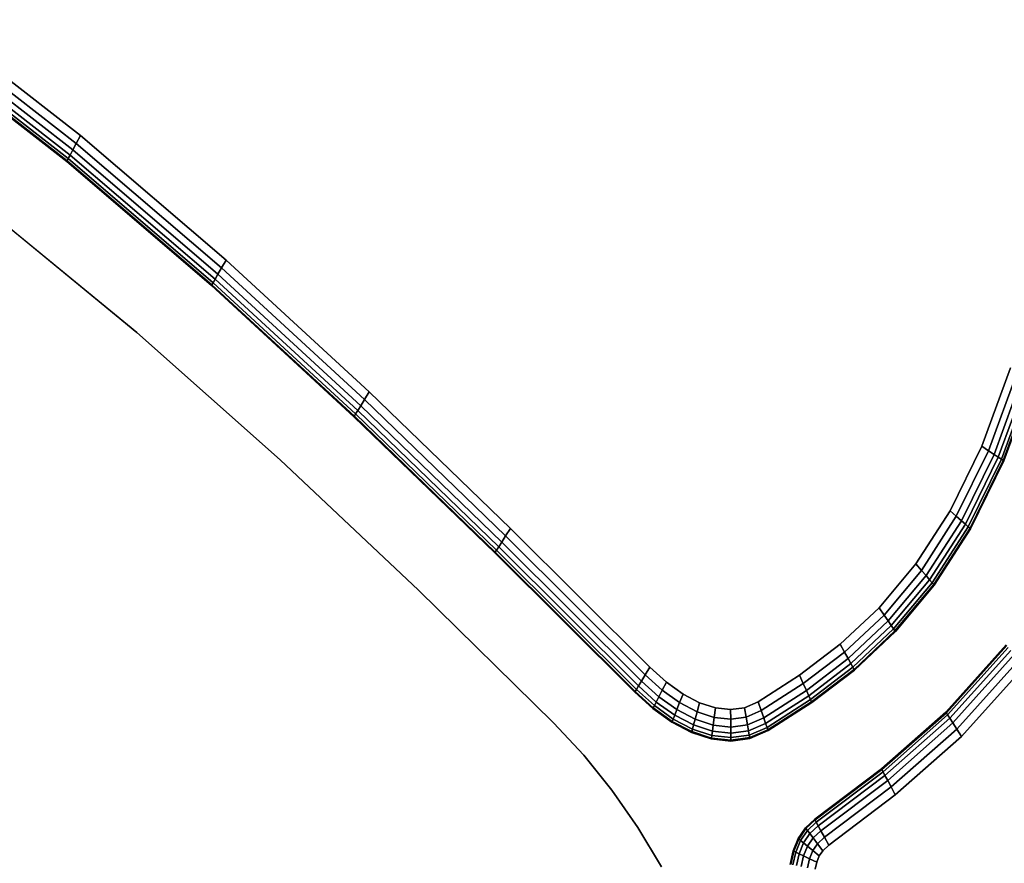
# Model space of a CAD drawing. Units: millimetres. Extents: x 7650 to 10680, y -1325 to 1170.
# Drawn here: x 10298 to 10393, y -498 to -416 of the extents above; entities that cross this region are included whole.
import ezdxf

# ---------------------------------------------------------------- set-up
doc = ezdxf.new("R2010")
doc.units = ezdxf.units.MM
doc.header["$MEASUREMENT"] = 0
doc.layers.add('0_Ном._пера__2', color=153, linetype='Continuous', lineweight=18)
doc.layers.add('МАФЫ НАШИ', color=7, linetype='Continuous', lineweight=25)

# ---------------------------------------------------------------- blocks, each defined once
blk = doc.blocks.new('bnyu')
at = {"layer": '0_Ном._пера__2', "color": 7, "linetype": 'Continuous', "lineweight": 25}
for p, q in [((4236.785, -140.992), (4230.856, -137.288)), ((4230.856, -137.288), (4236.785, -140.992)), ((4230.856, -137.288), (4236.785, -140.992)), ((4236.785, -140.992), (4230.856, -137.288)), ((4236.617, -141.247), (4230.701, -137.552)), ((4230.701, -137.552), (4236.617, -141.247)), ((4230.476, -137.935), (4236.374, -141.619)), ((4236.374, -141.619), (4230.476, -137.935)), ((4236.48, -141.457), (4230.574, -137.767)), ((4230.574, -137.767), (4236.48, -141.457)), ((4236.237, -141.828), (4230.349, -138.151)), ((4230.349, -138.151), (4236.237, -141.828)), ((4236.237, -141.828), (4230.349, -138.151)), ((4230.349, -138.151), (4236.237, -141.828)), ((4230.363, -138.127), (4236.252, -141.805)), ((4236.252, -141.805), (4230.363, -138.127)), ((4230.406, -138.055), (4236.298, -141.735)), ((4236.298, -141.735), (4230.406, -138.055)), ((4236.617, -141.247), (4236.785, -140.992)), ((4236.785, -140.992), (4236.617, -141.247)), ((4236.617, -141.247), (4236.785, -140.992)), ((4236.785, -140.992), (4236.617, -141.247)), ((4242.588, -144.983), (4236.785, -140.992)), ((4236.785, -140.992), (4242.588, -144.983)), ((4236.785, -140.992), (4242.588, -144.983)), ((4242.588, -144.983), (4236.785, -140.992)), ((4236.48, -141.457), (4236.617, -141.247)), ((4236.617, -141.247), (4236.48, -141.457)), ((4236.48, -141.457), (4236.617, -141.247)), ((4236.617, -141.247), (4236.48, -141.457)), ((4242.411, -145.232), (4236.617, -141.247)), ((4236.617, -141.247), (4242.411, -145.232)), ((4236.298, -141.735), (4236.252, -141.805)), ((4236.252, -141.805), (4236.298, -141.735)), ((4236.252, -141.805), (4236.298, -141.735)), ((4236.298, -141.735), (4236.252, -141.805)), ((4236.374, -141.619), (4236.298, -141.735)), ((4236.298, -141.735), (4236.374, -141.619)), ((4236.298, -141.735), (4236.374, -141.619)), ((4236.374, -141.619), (4236.298, -141.735)), ((4236.298, -141.735), (4242.072, -145.707)), ((4242.072, -145.707), (4236.298, -141.735)), ((4236.374, -141.619), (4236.48, -141.457)), ((4236.48, -141.457), (4236.374, -141.619)), ((4236.374, -141.619), (4236.48, -141.457)), ((4236.48, -141.457), (4236.374, -141.619)), ((4236.374, -141.619), (4242.153, -145.594)), ((4242.153, -145.594), (4236.374, -141.619)), ((4242.265, -145.435), (4236.48, -141.457)), ((4236.48, -141.457), (4242.265, -145.435)), ((4236.252, -141.805), (4236.237, -141.828)), ((4236.237, -141.828), (4236.252, -141.805)), ((4236.237, -141.828), (4236.252, -141.805)), ((4236.252, -141.805), (4236.237, -141.828)), ((4242.007, -145.797), (4236.237, -141.828)), ((4236.237, -141.828), (4242.007, -145.797)), ((4242.007, -145.797), (4236.237, -141.828)), ((4236.237, -141.828), (4242.007, -145.797)), ((4236.252, -141.805), (4242.024, -145.775)), ((4242.024, -145.775), (4236.252, -141.805)), ((4233.065, -143.367), (4239.034, -147.296)), ((4239.034, -147.296), (4233.065, -143.367)), ((4233.065, -143.367), (4239.034, -147.296)), ((4239.034, -147.296), (4233.065, -143.367)), ((4242.411, -145.232), (4242.588, -144.983)), ((4242.588, -144.983), (4242.411, -145.232)), ((4242.411, -145.232), (4242.588, -144.983)), ((4242.588, -144.983), (4242.411, -145.232)), ((4248.291, -149.196), (4242.588, -144.983)), ((4242.588, -144.983), (4248.291, -149.196)), ((4242.588, -144.983), (4248.291, -149.196)), ((4248.291, -149.196), (4242.588, -144.983)), ((4242.153, -145.594), (4242.265, -145.435)), ((4242.265, -145.435), (4242.153, -145.594)), ((4242.153, -145.594), (4242.265, -145.435)), ((4242.265, -145.435), (4242.153, -145.594)), ((4242.265, -145.435), (4242.411, -145.232)), ((4242.411, -145.232), (4242.265, -145.435)), ((4242.265, -145.435), (4242.411, -145.232)), ((4242.411, -145.232), (4242.265, -145.435)), ((4247.956, -149.639), (4242.265, -145.435)), ((4242.265, -145.435), (4247.956, -149.639)), ((4248.107, -149.439), (4242.411, -145.232)), ((4242.411, -145.232), (4248.107, -149.439)), ((4242.024, -145.775), (4242.007, -145.797)), ((4242.007, -145.797), (4242.024, -145.775)), ((4242.007, -145.797), (4242.024, -145.775)), ((4242.024, -145.775), (4242.007, -145.797)), ((4247.688, -149.993), (4242.007, -145.797)), ((4242.007, -145.797), (4247.688, -149.993)), ((4247.688, -149.993), (4242.007, -145.797)), ((4242.007, -145.797), (4247.688, -149.993)), ((4242.072, -145.707), (4242.024, -145.775)), ((4242.024, -145.775), (4242.072, -145.707)), ((4242.024, -145.775), (4242.072, -145.707)), ((4242.072, -145.707), (4242.024, -145.775)), ((4242.024, -145.775), (4247.704, -149.971)), ((4247.704, -149.971), (4242.024, -145.775)), ((4242.153, -145.594), (4242.072, -145.707)), ((4242.072, -145.707), (4242.153, -145.594)), ((4242.072, -145.707), (4242.153, -145.594)), ((4242.153, -145.594), (4242.072, -145.707)), ((4242.072, -145.707), (4247.755, -149.904)), ((4247.755, -149.904), (4242.072, -145.707)), ((4242.153, -145.594), (4247.839, -149.794)), ((4247.839, -149.794), (4242.153, -145.594)), ((4239.034, -147.296), (4244.742, -151.368)), ((4244.742, -151.368), (4239.034, -147.296)), ((4239.034, -147.296), (4244.742, -151.368)), ((4244.742, -151.368), (4239.034, -147.296)), ((4273.853, -148.43), (4272.71, -150.937)), ((4272.71, -150.937), (4273.853, -148.43)), ((4272.71, -150.937), (4273.853, -148.43)), ((4274.136, -148.545), (4272.981, -151.08)), ((4272.981, -151.08), (4274.136, -148.545)), ((4274.368, -148.639), (4273.202, -151.197)), ((4273.202, -151.197), (4274.368, -148.639)), ((4273.374, -151.289), (4274.549, -148.712)), ((4274.549, -148.712), (4273.374, -151.289)), ((4273.497, -151.354), (4274.678, -148.764)), ((4274.678, -148.764), (4273.497, -151.354)), ((4273.571, -151.393), (4274.755, -148.795)), ((4274.755, -148.795), (4273.571, -151.393)), ((4274.781, -148.806), (4273.595, -151.406)), ((4273.595, -151.406), (4274.781, -148.806)), ((4274.781, -148.806), (4273.595, -151.406)), ((4273.595, -151.406), (4274.781, -148.806)), ((4248.107, -149.439), (4248.291, -149.196)), ((4248.291, -149.196), (4248.107, -149.439)), ((4248.107, -149.439), (4248.291, -149.196)), ((4248.291, -149.196), (4248.107, -149.439)), ((4253.922, -153.565), (4248.291, -149.196)), ((4248.291, -149.196), (4253.922, -153.565)), ((4248.291, -149.196), (4253.922, -153.565)), ((4253.922, -153.565), (4248.291, -149.196)), ((4247.956, -149.639), (4248.107, -149.439)), ((4248.107, -149.439), (4247.956, -149.639)), ((4247.956, -149.639), (4248.107, -149.439)), ((4248.107, -149.439), (4247.956, -149.639)), ((4253.733, -153.805), (4248.107, -149.439)), ((4248.107, -149.439), (4253.733, -153.805)), ((4247.755, -149.904), (4247.704, -149.971)), ((4247.704, -149.971), (4247.755, -149.904)), ((4247.704, -149.971), (4247.755, -149.904)), ((4247.755, -149.904), (4247.704, -149.971)), ((4247.839, -149.794), (4247.755, -149.904)), ((4247.755, -149.904), (4247.839, -149.794)), ((4247.755, -149.904), (4247.839, -149.794)), ((4247.839, -149.794), (4247.755, -149.904)), ((4247.755, -149.904), (4253.372, -154.264)), ((4253.372, -154.264), (4247.755, -149.904)), ((4247.839, -149.794), (4247.956, -149.639)), ((4247.956, -149.639), (4247.839, -149.794)), ((4247.839, -149.794), (4247.956, -149.639)), ((4247.956, -149.639), (4247.839, -149.794)), ((4247.839, -149.794), (4253.458, -154.155)), ((4253.458, -154.155), (4247.839, -149.794)), ((4253.578, -154.002), (4247.956, -149.639)), ((4247.956, -149.639), (4253.578, -154.002)), ((4247.704, -149.971), (4247.688, -149.993)), ((4247.688, -149.993), (4247.704, -149.971)), ((4247.688, -149.993), (4247.704, -149.971)), ((4247.704, -149.971), (4247.688, -149.993)), ((4253.303, -154.351), (4247.688, -149.993)), ((4247.688, -149.993), (4253.303, -154.351)), ((4253.303, -154.351), (4247.688, -149.993)), ((4247.688, -149.993), (4253.303, -154.351)), ((4247.704, -149.971), (4253.32, -154.329)), ((4253.32, -154.329), (4247.704, -149.971)), ((4272.71, -150.937), (4271.449, -153.001)), ((4271.449, -153.001), (4272.71, -150.937)), ((4272.71, -150.937), (4271.449, -153.001)), ((4272.981, -151.08), (4271.7, -153.177)), ((4271.7, -153.177), (4272.981, -151.08)), ((4272.981, -151.08), (4272.71, -150.937)), ((4272.71, -150.937), (4272.981, -151.08)), ((4272.981, -151.08), (4272.71, -150.937)), ((4272.71, -150.937), (4272.981, -151.08)), ((4273.202, -151.197), (4272.981, -151.08)), ((4272.981, -151.08), (4273.202, -151.197)), ((4273.202, -151.197), (4272.981, -151.08)), ((4272.981, -151.08), (4273.202, -151.197)), ((4244.742, -151.368), (4250.256, -155.545)), ((4250.256, -155.545), (4244.742, -151.368)), ((4244.742, -151.368), (4250.256, -155.545)), ((4250.256, -155.545), (4244.742, -151.368)), ((4273.202, -151.197), (4271.904, -153.322)), ((4271.904, -153.322), (4273.202, -151.197)), ((4272.064, -153.434), (4273.374, -151.289)), ((4273.374, -151.289), (4272.064, -153.434)), ((4272.178, -153.514), (4273.497, -151.354)), ((4273.497, -151.354), (4272.178, -153.514)), ((4272.246, -153.562), (4273.571, -151.393)), ((4273.571, -151.393), (4272.246, -153.562)), ((4273.595, -151.406), (4272.269, -153.578)), ((4272.269, -153.578), (4273.595, -151.406)), ((4273.595, -151.406), (4272.269, -153.578)), ((4272.269, -153.578), (4273.595, -151.406)), ((4273.374, -151.289), (4273.202, -151.197)), ((4273.202, -151.197), (4273.374, -151.289)), ((4273.374, -151.289), (4273.202, -151.197)), ((4273.202, -151.197), (4273.374, -151.289)), ((4273.374, -151.289), (4273.497, -151.354)), ((4273.497, -151.354), (4273.374, -151.289)), ((4273.497, -151.354), (4273.374, -151.289)), ((4273.374, -151.289), (4273.497, -151.354)), ((4273.497, -151.354), (4273.571, -151.393)), ((4273.571, -151.393), (4273.497, -151.354)), ((4273.571, -151.393), (4273.497, -151.354)), ((4273.497, -151.354), (4273.571, -151.393)), ((4273.571, -151.393), (4273.595, -151.406)), ((4273.595, -151.406), (4273.571, -151.393)), ((4273.595, -151.406), (4273.571, -151.393)), ((4273.571, -151.393), (4273.595, -151.406)), ((4271.449, -153.001), (4270.082, -154.701)), ((4270.082, -154.701), (4271.449, -153.001)), ((4270.082, -154.701), (4271.449, -153.001)), ((4271.7, -153.177), (4271.449, -153.001)), ((4271.449, -153.001), (4271.7, -153.177)), ((4271.7, -153.177), (4271.449, -153.001)), ((4271.449, -153.001), (4271.7, -153.177)), ((4271.7, -153.177), (4270.308, -154.908)), ((4270.308, -154.908), (4271.7, -153.177)), ((4271.904, -153.322), (4270.493, -155.077)), ((4270.493, -155.077), (4271.904, -153.322)), ((4271.904, -153.322), (4271.7, -153.177)), ((4271.7, -153.177), (4271.904, -153.322)), ((4271.904, -153.322), (4271.7, -153.177)), ((4271.7, -153.177), (4271.904, -153.322)), ((4272.064, -153.434), (4271.904, -153.322)), ((4271.904, -153.322), (4272.064, -153.434)), ((4272.064, -153.434), (4271.904, -153.322)), ((4271.904, -153.322), (4272.064, -153.434)), ((4253.733, -153.805), (4253.922, -153.565)), ((4253.922, -153.565), (4253.733, -153.805)), ((4253.733, -153.805), (4253.922, -153.565)), ((4253.922, -153.565), (4253.733, -153.805)), ((4259.485, -158.011), (4253.922, -153.565)), ((4253.922, -153.565), (4259.485, -158.011)), ((4253.922, -153.565), (4259.485, -158.011)), ((4270.636, -155.209), (4272.064, -153.434)), ((4272.064, -153.434), (4270.636, -155.209)), ((4270.739, -155.303), (4272.178, -153.514)), ((4272.178, -153.514), (4270.739, -155.303)), ((4270.801, -155.36), (4272.246, -153.562)), ((4272.246, -153.562), (4270.801, -155.36)), ((4272.269, -153.578), (4270.821, -155.378)), ((4270.821, -155.378), (4272.269, -153.578)), ((4272.269, -153.578), (4270.821, -155.378)), ((4270.821, -155.378), (4272.269, -153.578)), ((4272.064, -153.434), (4272.178, -153.514)), ((4272.178, -153.514), (4272.064, -153.434)), ((4272.178, -153.514), (4272.064, -153.434)), ((4272.064, -153.434), (4272.178, -153.514)), ((4272.178, -153.514), (4272.246, -153.562)), ((4272.246, -153.562), (4272.178, -153.514)), ((4272.246, -153.562), (4272.178, -153.514)), ((4272.178, -153.514), (4272.246, -153.562)), ((4272.246, -153.562), (4272.269, -153.578)), ((4272.269, -153.578), (4272.246, -153.562)), ((4272.269, -153.578), (4272.246, -153.562)), ((4272.246, -153.562), (4272.269, -153.578)), ((4253.458, -154.155), (4253.578, -154.002)), ((4253.578, -154.002), (4253.458, -154.155)), ((4253.458, -154.155), (4253.578, -154.002)), ((4253.578, -154.002), (4253.458, -154.155)), ((4253.578, -154.002), (4253.733, -153.805)), ((4253.733, -153.805), (4253.578, -154.002)), ((4253.578, -154.002), (4253.733, -153.805)), ((4253.733, -153.805), (4253.578, -154.002)), ((4259.148, -158.453), (4253.578, -154.002)), ((4253.578, -154.002), (4259.148, -158.453)), ((4259.3, -158.255), (4253.733, -153.805)), ((4253.733, -153.805), (4259.3, -158.255)), ((4253.32, -154.329), (4253.303, -154.351)), ((4253.303, -154.351), (4253.32, -154.329)), ((4253.303, -154.351), (4253.32, -154.329)), ((4253.32, -154.329), (4253.303, -154.351)), ((4253.372, -154.264), (4253.32, -154.329)), ((4253.32, -154.329), (4253.372, -154.264)), ((4253.32, -154.329), (4253.372, -154.264)), ((4253.372, -154.264), (4253.32, -154.329)), ((4253.32, -154.329), (4258.896, -158.785)), ((4258.896, -158.785), (4253.32, -154.329)), ((4253.458, -154.155), (4253.372, -154.264)), ((4253.372, -154.264), (4253.458, -154.155)), ((4253.372, -154.264), (4253.458, -154.155)), ((4253.458, -154.155), (4253.372, -154.264)), ((4253.372, -154.264), (4258.946, -158.719)), ((4258.946, -158.719), (4253.372, -154.264)), ((4253.458, -154.155), (4259.03, -158.608)), ((4259.03, -158.608), (4253.458, -154.155)), ((4258.879, -158.807), (4253.303, -154.351)), ((4253.303, -154.351), (4258.879, -158.807)), ((4258.879, -158.807), (4253.303, -154.351)), ((4253.303, -154.351), (4258.879, -158.807)), ((4270.082, -154.701), (4268.621, -156.104)), ((4268.621, -156.104), (4270.082, -154.701)), ((4270.082, -154.701), (4268.621, -156.104)), ((4270.308, -154.908), (4268.82, -156.337)), ((4268.82, -156.337), (4270.308, -154.908)), ((4270.308, -154.908), (4270.082, -154.701)), ((4270.082, -154.701), (4270.308, -154.908)), ((4270.308, -154.908), (4270.082, -154.701)), ((4270.082, -154.701), (4270.308, -154.908)), ((4270.493, -155.077), (4270.308, -154.908)), ((4270.308, -154.908), (4270.493, -155.077)), ((4270.493, -155.077), (4270.308, -154.908)), ((4270.308, -154.908), (4270.493, -155.077)), ((4270.493, -155.077), (4268.982, -156.527)), ((4268.982, -156.527), (4270.493, -155.077)), ((4269.108, -156.676), (4270.636, -155.209)), ((4270.636, -155.209), (4269.108, -156.676)), ((4270.636, -155.209), (4270.493, -155.077)), ((4270.493, -155.077), (4270.636, -155.209)), ((4270.636, -155.209), (4270.493, -155.077)), ((4270.493, -155.077), (4270.636, -155.209)), ((4270.636, -155.209), (4270.739, -155.303)), ((4270.739, -155.303), (4270.636, -155.209)), ((4270.739, -155.303), (4270.636, -155.209)), ((4270.636, -155.209), (4270.739, -155.303)), ((4250.256, -155.545), (4255.645, -159.79)), ((4255.645, -159.79), (4250.256, -155.545)), ((4250.256, -155.545), (4255.645, -159.79)), ((4255.645, -159.79), (4250.256, -155.545)), ((4269.199, -156.782), (4270.739, -155.303)), ((4270.739, -155.303), (4269.199, -156.782)), ((4269.253, -156.845), (4270.801, -155.36)), ((4270.801, -155.36), (4269.253, -156.845)), ((4270.821, -155.378), (4269.271, -156.866)), ((4269.271, -156.866), (4270.821, -155.378)), ((4270.821, -155.378), (4269.271, -156.866)), ((4269.271, -156.866), (4270.821, -155.378)), ((4270.739, -155.303), (4270.801, -155.36)), ((4270.801, -155.36), (4270.739, -155.303)), ((4270.801, -155.36), (4270.739, -155.303)), ((4270.739, -155.303), (4270.801, -155.36)), ((4270.801, -155.36), (4270.821, -155.378)), ((4270.821, -155.378), (4270.801, -155.36)), ((4270.821, -155.378), (4270.801, -155.36)), ((4270.801, -155.36), (4270.821, -155.378)), ((4268.621, -156.104), (4267.074, -157.272)), ((4267.074, -157.272), (4268.621, -156.104)), ((4267.074, -157.272), (4268.621, -156.104)), ((4268.82, -156.337), (4268.621, -156.104)), ((4268.621, -156.104), (4268.82, -156.337)), ((4268.82, -156.337), (4268.621, -156.104)), ((4268.621, -156.104), (4268.82, -156.337)), ((4268.82, -156.337), (4267.246, -157.525)), ((4267.246, -157.525), (4268.82, -156.337)), ((4268.982, -156.527), (4267.387, -157.732)), ((4267.387, -157.732), (4268.982, -156.527)), ((4268.982, -156.527), (4268.82, -156.337)), ((4268.82, -156.337), (4268.982, -156.527)), ((4268.982, -156.527), (4268.82, -156.337)), ((4268.82, -156.337), (4268.982, -156.527)), ((4269.108, -156.676), (4268.982, -156.527)), ((4268.982, -156.527), (4269.108, -156.676)), ((4269.108, -156.676), (4268.982, -156.527)), ((4268.982, -156.527), (4269.108, -156.676)), ((4267.496, -157.893), (4269.108, -156.676)), ((4269.108, -156.676), (4267.496, -157.893)), ((4267.575, -158.008), (4269.199, -156.782)), ((4269.199, -156.782), (4267.575, -158.008)), ((4267.622, -158.077), (4269.253, -156.845)), ((4269.253, -156.845), (4267.622, -158.077)), ((4269.108, -156.676), (4269.199, -156.782)), ((4269.199, -156.782), (4269.108, -156.676)), ((4269.199, -156.782), (4269.108, -156.676)), ((4269.108, -156.676), (4269.199, -156.782)), ((4269.199, -156.782), (4269.253, -156.845)), ((4269.253, -156.845), (4269.199, -156.782)), ((4269.253, -156.845), (4269.199, -156.782)), ((4269.199, -156.782), (4269.253, -156.845)), ((4269.253, -156.845), (4269.271, -156.866)), ((4269.271, -156.866), (4269.253, -156.845)), ((4269.271, -156.866), (4269.253, -156.845)), ((4269.253, -156.845), (4269.271, -156.866)), ((4269.271, -156.866), (4267.637, -158.1)), ((4267.637, -158.1), (4269.271, -156.866)), ((4269.271, -156.866), (4267.637, -158.1)), ((4267.637, -158.1), (4269.271, -156.866)), ((4267.074, -157.272), (4265.449, -158.266)), ((4265.449, -158.266), (4267.074, -157.272)), ((4267.074, -157.272), (4265.449, -158.266)), ((4267.246, -157.525), (4267.074, -157.272)), ((4267.074, -157.272), (4267.246, -157.525)), ((4267.246, -157.525), (4267.074, -157.272)), ((4267.074, -157.272), (4267.246, -157.525)), ((4271.285, -159.441), (4273.691, -157.294)), ((4273.691, -157.294), (4271.285, -159.441)), ((4271.285, -159.441), (4273.691, -157.294)), ((4273.691, -157.294), (4271.285, -159.441)), ((4273.711, -157.314), (4271.302, -159.463)), ((4271.302, -159.463), (4273.711, -157.314)), ((4273.771, -157.372), (4271.354, -159.528)), ((4271.354, -159.528), (4273.771, -157.372)), ((4273.87, -157.469), (4271.441, -159.637)), ((4271.441, -159.637), (4273.87, -157.469)), ((4267.246, -157.525), (4265.599, -158.532)), ((4265.599, -158.532), (4267.246, -157.525)), ((4267.387, -157.732), (4265.721, -158.75)), ((4265.721, -158.75), (4267.387, -157.732)), ((4267.387, -157.732), (4267.246, -157.525)), ((4267.246, -157.525), (4267.387, -157.732)), ((4267.387, -157.732), (4267.246, -157.525)), ((4267.246, -157.525), (4267.387, -157.732)), ((4267.496, -157.893), (4267.387, -157.732)), ((4267.387, -157.732), (4267.496, -157.893)), ((4267.496, -157.893), (4267.387, -157.732)), ((4267.387, -157.732), (4267.496, -157.893)), ((4271.562, -159.789), (4274.01, -157.605)), ((4274.01, -157.605), (4271.562, -159.789)), ((4271.718, -159.985), (4274.19, -157.779)), ((4274.19, -157.779), (4271.718, -159.985)), ((4259.3, -158.255), (4259.485, -158.011)), ((4259.485, -158.011), (4259.3, -158.255)), ((4259.3, -158.255), (4259.485, -158.011)), ((4259.485, -158.011), (4259.3, -158.255)), ((4260.146, -158.49), (4259.485, -158.011)), ((4259.485, -158.011), (4260.146, -158.49)), ((4260.146, -158.49), (4259.485, -158.011)), ((4265.817, -158.92), (4267.496, -157.893)), ((4267.496, -157.893), (4265.817, -158.92)), ((4265.885, -159.041), (4267.575, -158.008)), ((4267.575, -158.008), (4265.885, -159.041)), ((4265.926, -159.113), (4267.622, -158.077)), ((4267.622, -158.077), (4265.926, -159.113)), ((4267.637, -158.1), (4265.939, -159.138)), ((4265.939, -159.138), (4267.637, -158.1)), ((4267.637, -158.1), (4265.939, -159.138)), ((4265.939, -159.138), (4267.637, -158.1)), ((4267.496, -157.893), (4267.575, -158.008)), ((4267.575, -158.008), (4267.496, -157.893)), ((4267.575, -158.008), (4267.496, -157.893)), ((4267.496, -157.893), (4267.575, -158.008)), ((4267.575, -158.008), (4267.622, -158.077)), ((4267.622, -158.077), (4267.575, -158.008)), ((4267.622, -158.077), (4267.575, -158.008)), ((4267.575, -158.008), (4267.622, -158.077)), ((4267.622, -158.077), (4267.637, -158.1)), ((4267.637, -158.1), (4267.622, -158.077)), ((4267.637, -158.1), (4267.622, -158.077)), ((4267.622, -158.077), (4267.637, -158.1)), ((4271.909, -160.224), (4274.41, -157.993)), ((4274.41, -157.993), (4271.909, -160.224)), ((4274.41, -157.993), (4271.909, -160.224)), ((4271.909, -160.224), (4274.41, -157.993)), ((4259.148, -158.453), (4259.3, -158.255)), ((4259.3, -158.255), (4259.148, -158.453)), ((4259.148, -158.453), (4259.3, -158.255)), ((4259.3, -158.255), (4259.148, -158.453)), ((4259.98, -158.747), (4259.3, -158.255)), ((4259.3, -158.255), (4259.98, -158.747)), ((4265.449, -158.266), (4263.802, -159.116)), ((4263.802, -159.116), (4265.449, -158.266)), ((4263.802, -159.116), (4265.449, -158.266)), ((4265.599, -158.532), (4265.449, -158.266)), ((4265.449, -158.266), (4265.599, -158.532)), ((4265.599, -158.532), (4265.449, -158.266)), ((4265.449, -158.266), (4265.599, -158.532)), ((4258.946, -158.719), (4258.896, -158.785)), ((4258.896, -158.785), (4258.946, -158.719)), ((4258.896, -158.785), (4258.946, -158.719)), ((4258.946, -158.719), (4258.896, -158.785)), ((4259.03, -158.608), (4258.946, -158.719)), ((4258.946, -158.719), (4259.03, -158.608)), ((4258.946, -158.719), (4259.03, -158.608)), ((4259.03, -158.608), (4258.946, -158.719)), ((4258.946, -158.719), (4259.663, -159.238)), ((4259.663, -159.238), (4258.946, -158.719)), ((4259.03, -158.608), (4259.148, -158.453)), ((4259.148, -158.453), (4259.03, -158.608)), ((4259.03, -158.608), (4259.148, -158.453)), ((4259.148, -158.453), (4259.03, -158.608)), ((4259.03, -158.608), (4259.738, -159.121)), ((4259.738, -159.121), (4259.03, -158.608)), ((4259.844, -158.958), (4259.148, -158.453)), ((4259.148, -158.453), (4259.844, -158.958)), ((4259.844, -158.958), (4259.98, -158.747)), ((4259.98, -158.747), (4259.844, -158.958)), ((4259.844, -158.958), (4259.98, -158.747)), ((4259.98, -158.747), (4259.844, -158.958)), ((4259.98, -158.747), (4260.146, -158.49)), ((4260.146, -158.49), (4259.98, -158.747)), ((4259.98, -158.747), (4260.146, -158.49)), ((4260.146, -158.49), (4259.98, -158.747)), ((4260.67, -159.142), (4259.98, -158.747)), ((4259.98, -158.747), (4260.67, -159.142)), ((4260.805, -158.867), (4260.146, -158.49)), ((4260.146, -158.49), (4260.805, -158.867)), ((4260.146, -158.49), (4260.805, -158.867)), ((4265.599, -158.532), (4263.922, -159.397)), ((4263.922, -159.397), (4265.599, -158.532)), ((4265.721, -158.75), (4264.021, -159.628)), ((4264.021, -159.628), (4265.721, -158.75)), ((4265.721, -158.75), (4265.599, -158.532)), ((4265.599, -158.532), (4265.721, -158.75)), ((4265.721, -158.75), (4265.599, -158.532)), ((4265.599, -158.532), (4265.721, -158.75)), ((4265.817, -158.92), (4265.721, -158.75)), ((4265.721, -158.75), (4265.817, -158.92)), ((4265.817, -158.92), (4265.721, -158.75)), ((4265.721, -158.75), (4265.817, -158.92)), ((4258.896, -158.785), (4258.879, -158.807)), ((4258.879, -158.807), (4258.896, -158.785)), ((4258.879, -158.807), (4258.896, -158.785)), ((4258.896, -158.785), (4258.879, -158.807)), ((4259.603, -159.332), (4258.879, -158.807)), ((4258.879, -158.807), (4259.603, -159.332)), ((4259.603, -159.332), (4258.879, -158.807)), ((4258.879, -158.807), (4259.603, -159.332)), ((4258.896, -158.785), (4259.618, -159.308)), ((4259.618, -159.308), (4258.896, -158.785)), ((4259.738, -159.121), (4259.844, -158.958)), ((4259.844, -158.958), (4259.738, -159.121)), ((4259.738, -159.121), (4259.844, -158.958)), ((4259.844, -158.958), (4259.738, -159.121)), ((4260.559, -159.366), (4259.844, -158.958)), ((4259.844, -158.958), (4260.559, -159.366)), ((4260.67, -159.142), (4260.805, -158.867)), ((4260.805, -158.867), (4260.67, -159.142)), ((4260.67, -159.142), (4260.805, -158.867)), ((4260.805, -158.867), (4260.67, -159.142)), ((4261.465, -159.144), (4260.805, -158.867)), ((4260.805, -158.867), (4261.465, -159.144)), ((4261.465, -159.144), (4260.805, -158.867)), ((4264.098, -159.807), (4265.817, -158.92)), ((4265.817, -158.92), (4264.098, -159.807)), ((4264.153, -159.935), (4265.885, -159.041)), ((4265.885, -159.041), (4264.153, -159.935)), ((4265.817, -158.92), (4265.885, -159.041)), ((4265.885, -159.041), (4265.817, -158.92)), ((4265.885, -159.041), (4265.817, -158.92)), ((4265.817, -158.92), (4265.885, -159.041)), ((4265.885, -159.041), (4265.926, -159.113)), ((4265.926, -159.113), (4265.885, -159.041)), ((4265.926, -159.113), (4265.885, -159.041)), ((4265.885, -159.041), (4265.926, -159.113)), ((4259.618, -159.308), (4259.603, -159.332)), ((4259.603, -159.332), (4259.618, -159.308)), ((4259.603, -159.332), (4259.618, -159.308)), ((4259.618, -159.308), (4259.603, -159.332)), ((4260.362, -159.766), (4259.603, -159.332)), ((4259.603, -159.332), (4260.362, -159.766)), ((4260.362, -159.766), (4259.603, -159.332)), ((4259.603, -159.332), (4260.362, -159.766)), ((4259.663, -159.238), (4259.618, -159.308)), ((4259.618, -159.308), (4259.663, -159.238)), ((4259.618, -159.308), (4259.663, -159.238)), ((4259.663, -159.238), (4259.618, -159.308)), ((4259.618, -159.308), (4260.374, -159.741)), ((4260.374, -159.741), (4259.618, -159.308)), ((4259.738, -159.121), (4259.663, -159.238)), ((4259.663, -159.238), (4259.738, -159.121)), ((4259.663, -159.238), (4259.738, -159.121)), ((4259.738, -159.121), (4259.663, -159.238)), ((4259.663, -159.238), (4260.411, -159.666)), ((4260.411, -159.666), (4259.663, -159.238)), ((4259.738, -159.121), (4260.473, -159.541)), ((4260.473, -159.541), (4259.738, -159.121)), ((4260.473, -159.541), (4260.559, -159.366)), ((4260.559, -159.366), (4260.473, -159.541)), ((4260.473, -159.541), (4260.559, -159.366)), ((4260.559, -159.366), (4260.473, -159.541)), ((4260.559, -159.366), (4260.67, -159.142)), ((4260.67, -159.142), (4260.559, -159.366)), ((4260.559, -159.366), (4260.67, -159.142)), ((4260.67, -159.142), (4260.559, -159.366)), ((4261.286, -159.672), (4260.559, -159.366)), ((4260.559, -159.366), (4261.286, -159.672)), ((4261.367, -159.434), (4260.67, -159.142)), ((4260.67, -159.142), (4261.367, -159.434)), ((4261.367, -159.434), (4261.465, -159.144)), ((4261.465, -159.144), (4261.367, -159.434)), ((4261.367, -159.434), (4261.465, -159.144)), ((4261.465, -159.144), (4261.367, -159.434)), ((4262.104, -159.312), (4261.465, -159.144)), ((4261.465, -159.144), (4262.104, -159.312)), ((4261.465, -159.144), (4262.104, -159.312)), ((4262.051, -159.614), (4262.104, -159.312)), ((4262.104, -159.312), (4262.051, -159.614)), ((4262.051, -159.614), (4262.104, -159.312)), ((4262.104, -159.312), (4262.051, -159.614)), ((4262.703, -159.365), (4262.104, -159.312)), ((4262.104, -159.312), (4262.703, -159.365)), ((4262.703, -159.365), (4262.104, -159.312)), ((4263.252, -159.306), (4262.703, -159.365)), ((4262.703, -159.365), (4263.252, -159.306)), ((4262.703, -159.365), (4263.252, -159.306)), ((4262.706, -159.672), (4262.703, -159.365)), ((4262.703, -159.365), (4262.706, -159.672)), ((4262.706, -159.672), (4262.703, -159.365)), ((4262.703, -159.365), (4262.706, -159.672)), ((4263.802, -159.116), (4263.252, -159.306)), ((4263.252, -159.306), (4263.802, -159.116)), ((4263.802, -159.116), (4263.252, -159.306)), ((4263.32, -159.606), (4263.252, -159.306)), ((4263.252, -159.306), (4263.32, -159.606)), ((4263.32, -159.606), (4263.252, -159.306)), ((4263.252, -159.306), (4263.32, -159.606)), ((4263.922, -159.397), (4263.802, -159.116)), ((4263.802, -159.116), (4263.922, -159.397)), ((4263.922, -159.397), (4263.802, -159.116)), ((4263.802, -159.116), (4263.922, -159.397)), ((4264.186, -160.012), (4265.926, -159.113)), ((4265.926, -159.113), (4264.186, -160.012)), ((4265.939, -159.138), (4264.196, -160.037)), ((4264.196, -160.037), (4265.939, -159.138)), ((4265.939, -159.138), (4264.196, -160.037)), ((4264.196, -160.037), (4265.939, -159.138)), ((4265.926, -159.113), (4265.939, -159.138)), ((4265.939, -159.138), (4265.926, -159.113)), ((4265.939, -159.138), (4265.926, -159.113)), ((4265.926, -159.113), (4265.939, -159.138)), ((4260.411, -159.666), (4260.374, -159.741)), ((4260.374, -159.741), (4260.411, -159.666)), ((4260.374, -159.741), (4260.411, -159.666)), ((4260.411, -159.666), (4260.374, -159.741)), ((4260.473, -159.541), (4260.411, -159.666)), ((4260.411, -159.666), (4260.473, -159.541)), ((4260.411, -159.666), (4260.473, -159.541)), ((4260.473, -159.541), (4260.411, -159.666)), ((4260.411, -159.666), (4261.179, -159.988)), ((4261.179, -159.988), (4260.411, -159.666)), ((4260.473, -159.541), (4261.224, -159.856)), ((4261.224, -159.856), (4260.473, -159.541)), ((4261.224, -159.856), (4261.286, -159.672)), ((4261.286, -159.672), (4261.224, -159.856)), ((4261.224, -159.856), (4261.286, -159.672)), ((4261.286, -159.672), (4261.224, -159.856)), ((4261.286, -159.672), (4261.367, -159.434)), ((4261.367, -159.434), (4261.286, -159.672)), ((4261.286, -159.672), (4261.367, -159.434)), ((4261.367, -159.434), (4261.286, -159.672)), ((4262.008, -159.861), (4261.286, -159.672)), ((4261.286, -159.672), (4262.008, -159.861)), ((4262.051, -159.614), (4261.367, -159.434)), ((4261.367, -159.434), (4262.051, -159.614)), ((4262.008, -159.861), (4262.051, -159.614)), ((4262.051, -159.614), (4262.008, -159.861)), ((4262.008, -159.861), (4262.051, -159.614)), ((4262.051, -159.614), (4262.008, -159.861)), ((4262.706, -159.672), (4262.051, -159.614)), ((4262.051, -159.614), (4262.706, -159.672)), ((4263.32, -159.606), (4262.706, -159.672)), ((4262.706, -159.672), (4263.32, -159.606)), ((4262.708, -159.923), (4262.706, -159.672)), ((4262.706, -159.672), (4262.708, -159.923)), ((4262.708, -159.923), (4262.706, -159.672)), ((4262.706, -159.672), (4262.708, -159.923)), ((4263.922, -159.397), (4263.32, -159.606)), ((4263.32, -159.606), (4263.922, -159.397)), ((4263.375, -159.851), (4263.32, -159.606)), ((4263.32, -159.606), (4263.375, -159.851)), ((4263.375, -159.851), (4263.32, -159.606)), ((4263.32, -159.606), (4263.375, -159.851)), ((4264.021, -159.628), (4263.375, -159.851)), ((4263.375, -159.851), (4264.021, -159.628)), ((4264.021, -159.628), (4263.922, -159.397)), ((4263.922, -159.397), (4264.021, -159.628)), ((4264.021, -159.628), (4263.922, -159.397)), ((4263.922, -159.397), (4264.021, -159.628)), ((4264.098, -159.807), (4264.021, -159.628)), ((4264.021, -159.628), (4264.098, -159.807)), ((4264.098, -159.807), (4264.021, -159.628)), ((4264.021, -159.628), (4264.098, -159.807)), ((4268.719, -161.259), (4271.285, -159.441)), ((4271.285, -159.441), (4268.719, -161.259)), ((4268.719, -161.259), (4271.285, -159.441)), ((4271.285, -159.441), (4268.719, -161.259)), ((4271.302, -159.463), (4268.734, -161.282)), ((4268.734, -161.282), (4271.302, -159.463)), ((4271.354, -159.528), (4268.78, -161.352)), ((4268.78, -161.352), (4271.354, -159.528)), ((4271.441, -159.637), (4268.856, -161.468)), ((4268.856, -161.468), (4271.441, -159.637)), ((4271.302, -159.463), (4271.285, -159.441)), ((4271.285, -159.441), (4271.302, -159.463)), ((4271.285, -159.441), (4271.302, -159.463)), ((4271.302, -159.463), (4271.285, -159.441)), ((4271.354, -159.528), (4271.302, -159.463)), ((4271.302, -159.463), (4271.354, -159.528)), ((4271.302, -159.463), (4271.354, -159.528)), ((4271.354, -159.528), (4271.302, -159.463)), ((4271.441, -159.637), (4271.354, -159.528)), ((4271.354, -159.528), (4271.441, -159.637)), ((4271.354, -159.528), (4271.441, -159.637)), ((4271.441, -159.637), (4271.354, -159.528)), ((4271.441, -159.637), (4271.562, -159.789)), ((4271.562, -159.789), (4271.441, -159.637)), ((4271.441, -159.637), (4271.562, -159.789)), ((4271.562, -159.789), (4271.441, -159.637)), ((4255.645, -159.79), (4256.85, -160.825)), ((4256.85, -160.825), (4255.645, -159.79)), ((4255.645, -159.79), (4256.85, -160.825)), ((4256.85, -160.825), (4255.645, -159.79)), ((4260.374, -159.741), (4260.362, -159.766)), ((4260.362, -159.766), (4260.374, -159.741)), ((4260.362, -159.766), (4260.374, -159.741)), ((4260.374, -159.741), (4260.362, -159.766)), ((4261.143, -160.094), (4260.362, -159.766)), ((4260.362, -159.766), (4261.143, -160.094)), ((4261.143, -160.094), (4260.362, -159.766)), ((4260.362, -159.766), (4261.143, -160.094)), ((4260.374, -159.741), (4261.152, -160.067)), ((4261.152, -160.067), (4260.374, -159.741)), ((4261.179, -159.988), (4261.152, -160.067)), ((4261.152, -160.067), (4261.179, -159.988)), ((4261.152, -160.067), (4261.179, -159.988)), ((4261.179, -159.988), (4261.152, -160.067)), ((4261.224, -159.856), (4261.179, -159.988)), ((4261.179, -159.988), (4261.224, -159.856)), ((4261.179, -159.988), (4261.224, -159.856)), ((4261.224, -159.856), (4261.179, -159.988)), ((4261.179, -159.988), (4261.951, -160.19)), ((4261.951, -160.19), (4261.179, -159.988)), ((4261.224, -159.856), (4261.975, -160.053)), ((4261.975, -160.053), (4261.224, -159.856)), ((4261.975, -160.053), (4262.008, -159.861)), ((4262.008, -159.861), (4261.975, -160.053)), ((4261.975, -160.053), (4262.008, -159.861)), ((4262.008, -159.861), (4261.975, -160.053)), ((4262.708, -159.923), (4262.008, -159.861)), ((4262.008, -159.861), (4262.708, -159.923)), ((4263.375, -159.851), (4262.708, -159.923)), ((4262.708, -159.923), (4263.375, -159.851)), ((4262.71, -160.119), (4262.708, -159.923)), ((4262.708, -159.923), (4262.71, -160.119)), ((4262.71, -160.119), (4262.708, -159.923)), ((4262.708, -159.923), (4262.71, -160.119)), ((4263.417, -160.042), (4263.375, -159.851)), ((4263.375, -159.851), (4263.417, -160.042)), ((4263.417, -160.042), (4263.375, -159.851)), ((4263.375, -159.851), (4263.417, -160.042)), ((4263.417, -160.042), (4264.098, -159.807)), ((4264.098, -159.807), (4263.417, -160.042)), ((4263.448, -160.178), (4264.153, -159.935)), ((4264.153, -159.935), (4263.448, -160.178)), ((4263.466, -160.26), (4264.186, -160.012)), ((4264.186, -160.012), (4263.466, -160.26)), ((4264.098, -159.807), (4264.153, -159.935)), ((4264.153, -159.935), (4264.098, -159.807)), ((4264.153, -159.935), (4264.098, -159.807)), ((4264.098, -159.807), (4264.153, -159.935)), ((4264.153, -159.935), (4264.186, -160.012)), ((4264.186, -160.012), (4264.153, -159.935)), ((4264.186, -160.012), (4264.153, -159.935)), ((4264.153, -159.935), (4264.186, -160.012)), ((4264.186, -160.012), (4264.196, -160.037)), ((4264.196, -160.037), (4264.186, -160.012)), ((4264.196, -160.037), (4264.186, -160.012)), ((4264.186, -160.012), (4264.196, -160.037)), ((4268.963, -161.631), (4271.562, -159.789)), ((4271.562, -159.789), (4268.963, -161.631)), ((4269.1, -161.84), (4271.718, -159.985)), ((4271.718, -159.985), (4269.1, -161.84)), ((4271.562, -159.789), (4271.718, -159.985)), ((4271.718, -159.985), (4271.562, -159.789)), ((4271.562, -159.789), (4271.718, -159.985)), ((4271.718, -159.985), (4271.562, -159.789)), ((4271.718, -159.985), (4271.909, -160.224)), ((4271.909, -160.224), (4271.718, -159.985)), ((4271.718, -159.985), (4271.909, -160.224)), ((4271.909, -160.224), (4271.718, -159.985)), ((4261.152, -160.067), (4261.143, -160.094)), ((4261.143, -160.094), (4261.152, -160.067)), ((4261.143, -160.094), (4261.152, -160.067)), ((4261.152, -160.067), (4261.143, -160.094)), ((4261.931, -160.3), (4261.143, -160.094)), ((4261.143, -160.094), (4261.931, -160.3)), ((4261.931, -160.3), (4261.143, -160.094)), ((4261.143, -160.094), (4261.931, -160.3)), ((4261.152, -160.067), (4261.936, -160.273)), ((4261.936, -160.273), (4261.152, -160.067)), ((4261.936, -160.273), (4261.931, -160.3)), ((4261.931, -160.3), (4261.936, -160.273)), ((4261.931, -160.3), (4261.936, -160.273)), ((4261.936, -160.273), (4261.931, -160.3)), ((4262.713, -160.37), (4261.931, -160.3)), ((4261.931, -160.3), (4262.713, -160.37)), ((4262.713, -160.37), (4261.931, -160.3)), ((4261.931, -160.3), (4262.713, -160.37)), ((4261.951, -160.19), (4261.936, -160.273)), ((4261.936, -160.273), (4261.951, -160.19)), ((4261.936, -160.273), (4261.951, -160.19)), ((4261.951, -160.19), (4261.936, -160.273)), ((4261.936, -160.273), (4262.712, -160.342)), ((4262.712, -160.342), (4261.936, -160.273)), ((4261.975, -160.053), (4261.951, -160.19)), ((4261.951, -160.19), (4261.975, -160.053)), ((4261.951, -160.19), (4261.975, -160.053)), ((4261.975, -160.053), (4261.951, -160.19)), ((4261.951, -160.19), (4262.712, -160.258)), ((4262.712, -160.258), (4261.951, -160.19)), ((4261.975, -160.053), (4262.71, -160.119)), ((4262.71, -160.119), (4261.975, -160.053)), ((4262.71, -160.119), (4263.417, -160.042)), ((4263.417, -160.042), (4262.71, -160.119)), ((4262.71, -160.119), (4262.712, -160.258)), ((4262.712, -160.258), (4262.71, -160.119)), ((4262.712, -160.258), (4262.71, -160.119)), ((4262.71, -160.119), (4262.712, -160.258)), ((4262.712, -160.258), (4263.448, -160.178)), ((4263.448, -160.178), (4262.712, -160.258)), ((4262.712, -160.258), (4262.712, -160.342)), ((4262.712, -160.342), (4262.712, -160.258)), ((4262.712, -160.342), (4262.712, -160.258)), ((4262.712, -160.258), (4262.712, -160.342)), ((4262.712, -160.342), (4263.466, -160.26)), ((4263.466, -160.26), (4262.712, -160.342)), ((4263.472, -160.288), (4262.713, -160.37)), ((4262.713, -160.37), (4263.472, -160.288)), ((4263.472, -160.288), (4262.713, -160.37)), ((4262.713, -160.37), (4263.472, -160.288)), ((4263.417, -160.042), (4263.448, -160.178)), ((4263.448, -160.178), (4263.417, -160.042)), ((4263.448, -160.178), (4263.417, -160.042)), ((4263.417, -160.042), (4263.448, -160.178)), ((4263.448, -160.178), (4263.466, -160.26)), ((4263.466, -160.26), (4263.448, -160.178)), ((4263.466, -160.26), (4263.448, -160.178)), ((4263.448, -160.178), (4263.466, -160.26)), ((4263.466, -160.26), (4263.472, -160.288)), ((4263.472, -160.288), (4263.466, -160.26)), ((4263.472, -160.288), (4263.466, -160.26)), ((4263.466, -160.26), (4263.472, -160.288)), ((4264.196, -160.037), (4263.472, -160.288)), ((4263.472, -160.288), (4264.196, -160.037)), ((4264.196, -160.037), (4263.472, -160.288)), ((4263.472, -160.288), (4264.196, -160.037)), ((4269.268, -162.095), (4271.909, -160.224)), ((4271.909, -160.224), (4269.268, -162.095)), ((4271.909, -160.224), (4269.268, -162.095)), ((4269.268, -162.095), (4271.909, -160.224)), ((4262.712, -160.342), (4262.713, -160.37)), ((4262.713, -160.37), (4262.712, -160.342)), ((4262.713, -160.37), (4262.712, -160.342)), ((4262.712, -160.342), (4262.713, -160.37)), ((4256.85, -160.825), (4257.972, -161.941)), ((4257.972, -161.941), (4256.85, -160.825)), ((4256.85, -160.825), (4256.85, -160.825)), ((4256.85, -160.825), (4256.85, -160.825)), ((4256.85, -160.825), (4257.972, -161.941)), ((4257.972, -161.941), (4256.85, -160.825)), ((4266.053, -162.873), (4268.719, -161.259)), ((4268.719, -161.259), (4266.053, -162.873)), ((4266.053, -162.873), (4268.719, -161.259)), ((4268.719, -161.259), (4266.053, -162.873)), ((4268.734, -161.282), (4268.719, -161.259)), ((4268.719, -161.259), (4268.734, -161.282)), ((4268.719, -161.259), (4268.734, -161.282)), ((4268.734, -161.282), (4268.719, -161.259)), ((4268.734, -161.282), (4266.069, -162.896)), ((4266.069, -162.896), (4268.734, -161.282)), ((4268.78, -161.352), (4266.116, -162.965)), ((4266.116, -162.965), (4268.78, -161.352)), ((4268.856, -161.468), (4266.193, -163.081)), ((4266.193, -163.081), (4268.856, -161.468)), ((4268.78, -161.352), (4268.734, -161.282)), ((4268.734, -161.282), (4268.78, -161.352)), ((4268.734, -161.282), (4268.78, -161.352)), ((4268.78, -161.352), (4268.734, -161.282)), ((4268.856, -161.468), (4268.78, -161.352)), ((4268.78, -161.352), (4268.856, -161.468)), ((4268.78, -161.352), (4268.856, -161.468)), ((4268.856, -161.468), (4268.78, -161.352)), ((4268.856, -161.468), (4268.963, -161.631)), ((4268.963, -161.631), (4268.856, -161.468)), ((4268.856, -161.468), (4268.963, -161.631)), ((4268.963, -161.631), (4268.856, -161.468)), ((4266.302, -163.242), (4268.963, -161.631)), ((4268.963, -161.631), (4266.302, -163.242)), ((4266.442, -163.45), (4269.1, -161.84)), ((4269.1, -161.84), (4266.442, -163.45)), ((4268.963, -161.631), (4269.1, -161.84)), ((4269.1, -161.84), (4268.963, -161.631)), ((4268.963, -161.631), (4269.1, -161.84)), ((4269.1, -161.84), (4268.963, -161.631)), ((4269.1, -161.84), (4269.268, -162.095)), ((4269.268, -162.095), (4269.1, -161.84)), ((4269.1, -161.84), (4269.268, -162.095)), ((4269.268, -162.095), (4269.1, -161.84)), ((4257.972, -161.941), (4259.007, -163.134)), ((4259.007, -163.134), (4257.972, -161.941)), ((4257.972, -161.941), (4257.972, -161.941)), ((4257.972, -161.941), (4257.972, -161.941)), ((4257.972, -161.941), (4259.007, -163.134)), ((4259.007, -163.134), (4257.972, -161.941)), ((4266.612, -163.704), (4269.268, -162.095)), ((4269.268, -162.095), (4266.612, -163.704)), ((4269.268, -162.095), (4266.612, -163.704)), ((4259.007, -163.134), (4259.948, -164.399)), ((4259.948, -164.399), (4259.007, -163.134)), ((4259.007, -163.134), (4259.948, -164.399)), ((4259.948, -164.399), (4259.007, -163.134)), ((4265.398, -163.489), (4265.686, -163.147)), ((4265.686, -163.147), (4265.398, -163.489)), ((4265.398, -163.489), (4265.686, -163.147)), ((4265.686, -163.147), (4265.398, -163.489)), ((4265.686, -163.147), (4266.053, -162.873)), ((4266.053, -162.873), (4265.686, -163.147)), ((4265.686, -163.147), (4266.053, -162.873)), ((4266.053, -162.873), (4265.686, -163.147)), ((4265.705, -163.167), (4265.686, -163.147)), ((4265.686, -163.147), (4265.705, -163.167)), ((4265.686, -163.147), (4265.705, -163.167)), ((4265.705, -163.167), (4265.686, -163.147)), ((4266.069, -162.896), (4265.705, -163.167)), ((4265.705, -163.167), (4266.069, -162.896)), ((4266.116, -162.965), (4265.763, -163.228)), ((4265.763, -163.228), (4266.116, -162.965)), ((4266.193, -163.081), (4265.859, -163.33)), ((4265.859, -163.33), (4266.193, -163.081)), ((4266.069, -162.896), (4266.053, -162.873)), ((4266.053, -162.873), (4266.069, -162.896)), ((4266.053, -162.873), (4266.069, -162.896)), ((4266.069, -162.896), (4266.053, -162.873)), ((4266.116, -162.965), (4266.069, -162.896)), ((4266.069, -162.896), (4266.116, -162.965)), ((4266.069, -162.896), (4266.116, -162.965)), ((4266.116, -162.965), (4266.069, -162.896)), ((4266.193, -163.081), (4266.116, -162.965)), ((4266.116, -162.965), (4266.193, -163.081)), ((4266.116, -162.965), (4266.193, -163.081)), ((4266.193, -163.081), (4266.116, -162.965)), ((4266.193, -163.081), (4266.302, -163.242)), ((4266.302, -163.242), (4266.193, -163.081)), ((4266.193, -163.081), (4266.302, -163.242)), ((4266.302, -163.242), (4266.193, -163.081)), ((4265.705, -163.167), (4265.422, -163.505)), ((4265.422, -163.505), (4265.705, -163.167)), ((4265.763, -163.228), (4265.491, -163.551)), ((4265.491, -163.551), (4265.763, -163.228)), ((4265.859, -163.33), (4265.608, -163.629)), ((4265.608, -163.629), (4265.859, -163.33)), ((4265.763, -163.228), (4265.705, -163.167)), ((4265.705, -163.167), (4265.763, -163.228)), ((4265.705, -163.167), (4265.763, -163.228)), ((4265.763, -163.228), (4265.705, -163.167)), ((4265.859, -163.33), (4265.763, -163.228)), ((4265.763, -163.228), (4265.859, -163.33)), ((4265.763, -163.228), (4265.859, -163.33)), ((4265.859, -163.33), (4265.763, -163.228)), ((4265.771, -163.737), (4265.993, -163.472)), ((4265.993, -163.472), (4265.771, -163.737)), ((4265.859, -163.33), (4265.993, -163.472)), ((4265.993, -163.472), (4265.859, -163.33)), ((4265.859, -163.33), (4265.993, -163.472)), ((4265.993, -163.472), (4265.859, -163.33)), ((4265.993, -163.472), (4266.302, -163.242)), ((4266.302, -163.242), (4265.993, -163.472)), ((4265.993, -163.472), (4266.166, -163.655)), ((4266.166, -163.655), (4265.993, -163.472)), ((4265.993, -163.472), (4266.166, -163.655)), ((4266.166, -163.655), (4265.993, -163.472)), ((4266.166, -163.655), (4266.442, -163.45)), ((4266.442, -163.45), (4266.166, -163.655)), ((4266.302, -163.242), (4266.442, -163.45)), ((4266.442, -163.45), (4266.302, -163.242)), ((4266.302, -163.242), (4266.442, -163.45)), ((4266.442, -163.45), (4266.302, -163.242)), ((4266.442, -163.45), (4266.612, -163.704)), ((4266.612, -163.704), (4266.442, -163.45)), ((4266.442, -163.45), (4266.612, -163.704)), ((4266.612, -163.704), (4266.442, -163.45)), ((4265.195, -163.885), (4265.398, -163.489)), ((4265.398, -163.489), (4265.195, -163.885)), ((4265.195, -163.885), (4265.398, -163.489)), ((4265.398, -163.489), (4265.195, -163.885)), ((4265.422, -163.505), (4265.221, -163.895)), ((4265.221, -163.895), (4265.422, -163.505)), ((4265.491, -163.551), (4265.299, -163.925)), ((4265.299, -163.925), (4265.491, -163.551)), ((4265.422, -163.505), (4265.398, -163.489)), ((4265.398, -163.489), (4265.422, -163.505)), ((4265.398, -163.489), (4265.422, -163.505)), ((4265.422, -163.505), (4265.398, -163.489)), ((4265.491, -163.551), (4265.422, -163.505)), ((4265.422, -163.505), (4265.491, -163.551)), ((4265.422, -163.505), (4265.491, -163.551)), ((4265.491, -163.551), (4265.422, -163.505)), ((4265.608, -163.629), (4265.429, -163.975)), ((4265.429, -163.975), (4265.608, -163.629)), ((4265.608, -163.629), (4265.491, -163.551)), ((4265.491, -163.551), (4265.608, -163.629)), ((4265.491, -163.551), (4265.608, -163.629)), ((4265.608, -163.629), (4265.491, -163.551)), ((4265.608, -163.629), (4265.771, -163.737)), ((4265.771, -163.737), (4265.608, -163.629)), ((4265.608, -163.629), (4265.771, -163.737)), ((4265.771, -163.737), (4265.608, -163.629)), ((4265.612, -164.046), (4265.771, -163.737)), ((4265.771, -163.737), (4265.612, -164.046)), ((4265.771, -163.737), (4265.98, -163.876)), ((4265.98, -163.876), (4265.771, -163.737)), ((4265.771, -163.737), (4265.98, -163.876)), ((4265.98, -163.876), (4265.771, -163.737)), ((4265.98, -163.876), (4266.166, -163.655)), ((4266.166, -163.655), (4265.98, -163.876)), ((4266.166, -163.655), (4266.377, -163.879)), ((4266.377, -163.879), (4266.166, -163.655)), ((4266.166, -163.655), (4266.377, -163.879)), ((4266.377, -163.879), (4266.166, -163.655)), ((4266.377, -163.879), (4266.612, -163.704)), ((4266.612, -163.704), (4266.377, -163.879)), ((4266.612, -163.704), (4266.377, -163.879)), ((4266.377, -163.879), (4266.612, -163.704)), ((4265.079, -164.318), (4265.195, -163.885)), ((4265.195, -163.885), (4265.079, -164.318)), ((4265.079, -164.318), (4265.195, -163.885)), ((4265.195, -163.885), (4265.079, -164.318)), ((4265.221, -163.895), (4265.106, -164.322)), ((4265.106, -164.322), (4265.221, -163.895)), ((4265.299, -163.925), (4265.189, -164.335)), ((4265.189, -164.335), (4265.299, -163.925)), ((4265.195, -163.885), (4265.195, -163.885)), ((4265.221, -163.895), (4265.195, -163.885)), ((4265.195, -163.885), (4265.221, -163.895)), ((4265.195, -163.885), (4265.221, -163.895)), ((4265.221, -163.895), (4265.195, -163.885)), ((4265.299, -163.925), (4265.221, -163.895)), ((4265.221, -163.895), (4265.299, -163.925)), ((4265.221, -163.895), (4265.299, -163.925)), ((4265.299, -163.925), (4265.221, -163.895)), ((4265.429, -163.975), (4265.299, -163.925)), ((4265.299, -163.925), (4265.429, -163.975)), ((4265.299, -163.925), (4265.429, -163.975)), ((4265.429, -163.975), (4265.299, -163.925)), ((4265.429, -163.975), (4265.327, -164.357)), ((4265.327, -164.357), (4265.429, -163.975)), ((4265.429, -163.975), (4265.612, -164.046)), ((4265.612, -164.046), (4265.429, -163.975)), ((4265.429, -163.975), (4265.612, -164.046)), ((4265.612, -164.046), (4265.429, -163.975)), ((4265.52, -164.388), (4265.612, -164.046)), ((4265.612, -164.046), (4265.52, -164.388)), ((4265.612, -164.046), (4265.846, -164.136)), ((4265.846, -164.136), (4265.612, -164.046)), ((4265.612, -164.046), (4265.846, -164.136)), ((4265.846, -164.136), (4265.612, -164.046)), ((4265.846, -164.136), (4265.98, -163.876)), ((4265.98, -163.876), (4265.846, -164.136)), ((4265.98, -163.876), (4266.236, -164.047)), ((4266.236, -164.047), (4265.98, -163.876)), ((4265.98, -163.876), (4266.236, -164.047)), ((4266.236, -164.047), (4265.98, -163.876)), ((4266.133, -164.247), (4266.236, -164.047)), ((4266.236, -164.047), (4266.133, -164.247)), ((4266.236, -164.047), (4266.133, -164.247)), ((4266.133, -164.247), (4266.236, -164.047)), ((4266.236, -164.047), (4266.377, -163.879)), ((4266.377, -163.879), (4266.236, -164.047)), ((4265.768, -164.427), (4265.846, -164.136)), ((4265.846, -164.136), (4265.768, -164.427)), ((4265.846, -164.136), (4266.133, -164.247)), ((4266.133, -164.247), (4265.846, -164.136)), ((4265.846, -164.136), (4266.133, -164.247)), ((4266.133, -164.247), (4265.846, -164.136)), ((4266.072, -164.475), (4266.133, -164.247)), ((4266.133, -164.247), (4266.072, -164.475))]:
    blk.add_line(p, q, dxfattribs=at)
blk = doc.blocks.new('ангпт')
at = {"layer": 'МАФЫ НАШИ', "xscale": 2.4319, "yscale": 3.0303}
blk.add_blockref('bnyu', (0, 0), dxfattribs=at)

msp = doc.modelspace()

# ---------------------------------------------------------------- block references
at = {"layer": 'МАФЫ НАШИ'}
msp.add_blockref('ангпт', (0, 0), dxfattribs=at)

doc.saveas('drawing.dxf')
